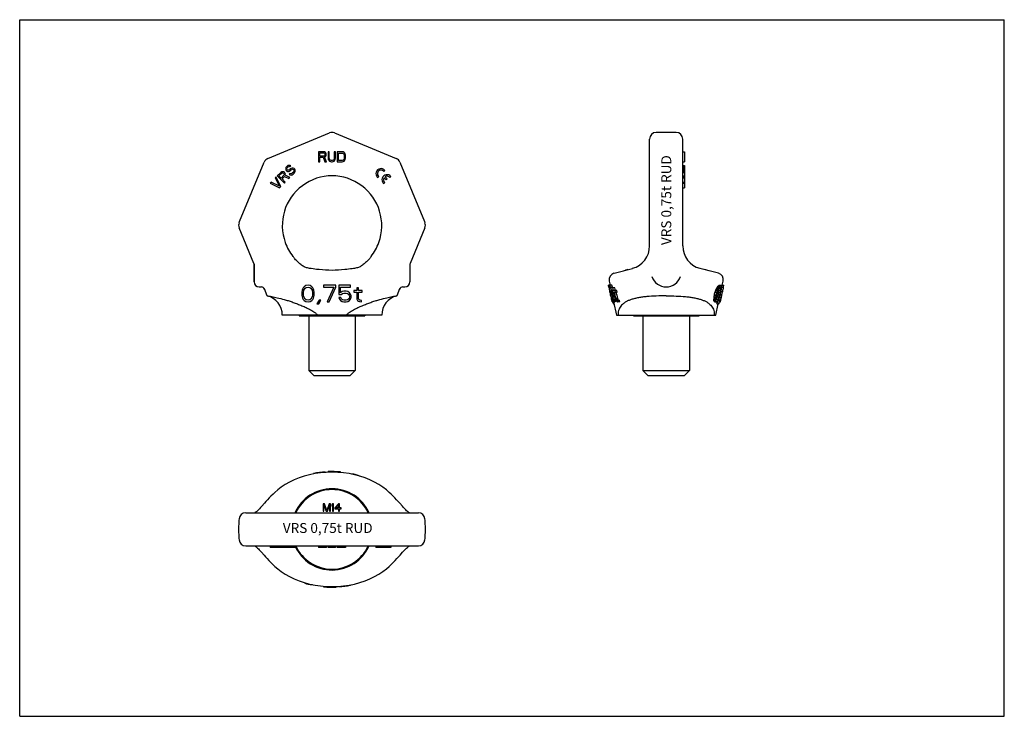
# Model space of a CAD drawing. Units: millimetres. Extents: x 0 to 297, y 0 to 210.
import ezdxf

# ---------------------------------------------------------------- set-up
doc = ezdxf.new("R2010")
doc.units = ezdxf.units.MM
doc.header["$LTSCALE"] = 16.335
doc.layers.get('0').update_dxf_attribs({"linetype": 'CONTINUOUS'})
for name, color, linetype in [('BEZUGSACHSEN', 7, 'CONTINUOUS'), ('KONSTRUKTIONSELEMENTE', 7, 'CONTINUOUS'), ('RUNDUNGEN', 7, 'CONTINUOUS')]:
    doc.layers.add(name, color=color, linetype=linetype)
doc.styles.get("Standard").update_dxf_attribs({"font": 'txt', "width": 0.7})

msp = doc.modelspace()

# ---------------------------------------------------------------- linework, layer by layer
at = {"color": 7, "linetype": 'CONTINUOUS'}
for p, q in [((0, 0), (0, 210)), ((0, 210), (297, 210)), ((297, 0), (297, 210)), ((90.15, 170.18), (90.15, 167.18)), ((91.65, 170.18), (90.15, 170.18)), ((90.53, 168.91), (90.53, 169.87)), ((90.53, 169.87), (91.71, 169.87)), ((91.96, 170.12), (91.65, 170.18)), ((91.71, 169.87), (91.9, 169.8)), ((91.9, 169.8), (92.03, 169.67)), ((92.21, 169.93), (91.96, 170.12)), ((92.03, 169.67), (92.09, 169.48)), ((92.09, 169.29), (92.03, 169.1)), ((92.09, 169.48), (92.09, 169.29)), ((92.4, 169.67), (92.21, 169.93)), ((92.46, 169.48), (92.4, 169.67)), ((92.46, 169.23), (92.46, 169.48)), ((93.03, 170.18), (93.03, 168.21)), ((93.4, 170.18), (93.03, 170.18)), ((93.4, 168.21), (93.4, 170.18)), ((94.9, 170.18), (94.9, 168.21)), ((95.28, 170.18), (94.9, 170.18)), ((95.28, 168.21), (95.28, 170.18)), ((95.78, 170.18), (95.78, 167.18)), ((97.28, 170.18), (95.78, 170.18)), ((96.15, 167.57), (96.15, 169.8)), ((96.15, 169.8), (97.28, 169.8)), ((97.59, 170.12), (97.28, 170.18)), ((97.28, 169.8), (97.53, 169.74)), ((97.53, 169.74), (97.71, 169.61)), ((97.84, 169.99), (97.59, 170.12)), ((97.71, 169.61), (97.84, 169.42)), ((98.09, 169.74), (97.84, 169.99)), ((97.84, 169.42), (97.9, 169.16)), ((98.21, 169.48), (98.09, 169.74)), ((98.28, 169.16), (98.21, 169.48)), ((200.01, 170.18), (200.51, 170.18)), ((200.51, 170.18), (200.51, 167.18)), ((90.15, 167.18), (90.53, 167.18)), ((91.71, 168.91), (90.53, 168.91)), ((90.53, 167.18), (90.53, 168.52)), ((90.53, 168.52), (91.59, 168.52)), ((91.59, 168.52), (92.09, 167.18)), ((91.9, 168.97), (91.71, 168.91)), ((92.03, 169.1), (91.9, 168.97)), ((91.96, 168.65), (92.21, 168.78)), ((92.53, 167.18), (91.96, 168.65)), ((92.09, 167.18), (92.53, 167.18)), ((92.21, 168.78), (92.4, 169.04)), ((92.4, 169.04), (92.46, 169.23)), ((93.03, 168.21), (93.09, 167.89)), ((93.09, 167.89), (93.21, 167.63)), ((93.21, 167.63), (93.46, 167.38)), ((93.46, 167.95), (93.4, 168.21)), ((93.59, 167.76), (93.46, 167.95)), ((93.46, 167.38), (93.71, 167.25)), ((93.78, 167.63), (93.59, 167.76)), ((93.71, 167.25), (94.03, 167.18)), ((94.03, 167.57), (93.78, 167.63)), ((94.28, 167.57), (94.03, 167.57)), ((94.03, 167.18), (94.28, 167.18)), ((94.53, 167.63), (94.28, 167.57)), ((94.28, 167.18), (94.59, 167.25)), ((94.71, 167.76), (94.53, 167.63)), ((94.59, 167.25), (94.84, 167.38)), ((94.84, 167.95), (94.71, 167.76)), ((94.9, 168.21), (94.84, 167.95)), ((94.84, 167.38), (95.09, 167.63)), ((95.09, 167.63), (95.21, 167.89)), ((95.21, 167.89), (95.28, 168.21)), ((95.78, 167.18), (97.28, 167.18)), ((97.28, 167.57), (96.15, 167.57)), ((97.53, 167.63), (97.28, 167.57)), ((97.28, 167.18), (97.59, 167.25)), ((97.71, 167.76), (97.53, 167.63)), ((97.59, 167.25), (97.84, 167.38)), ((97.84, 167.95), (97.71, 167.76)), ((97.9, 168.21), (97.84, 167.95)), ((97.84, 167.38), (98.09, 167.63)), ((97.9, 169.16), (97.9, 168.21)), ((98.09, 167.63), (98.21, 167.89)), ((98.21, 167.89), (98.28, 168.21)), ((98.28, 168.21), (98.28, 169.16)), ((200.01, 167.18), (200.51, 167.18)), ((78.77, 163.95), (77.71, 162.89)), ((78.2, 162.93), (79.04, 163.77)), ((79.03, 164.13), (78.77, 163.95)), ((79.35, 164.17), (79.03, 164.13)), ((79.04, 163.77), (79.22, 163.86)), ((79.22, 163.86), (79.39, 163.86)), ((79.66, 164.12), (79.35, 164.17)), ((79.39, 163.86), (79.57, 163.77)), ((79.57, 163.77), (79.71, 163.63)), ((79.84, 164.03), (79.66, 164.12)), ((79.71, 163.63), (79.8, 163.45)), ((79.8, 163.45), (79.8, 163.27)), ((80.02, 163.85), (79.84, 164.03)), ((80.11, 163.67), (80.02, 163.85)), ((80.07, 163.09), (80.16, 163.36)), ((80.16, 163.36), (80.11, 163.67)), ((80.32, 165.41), (80.23, 165.15)), ((80.23, 165.15), (80.23, 164.79)), ((80.23, 164.79), (80.37, 164.56)), ((80.45, 165.63), (80.32, 165.41)), ((80.37, 164.56), (80.55, 164.38)), ((80.67, 165.86), (80.45, 165.63)), ((80.55, 164.38), (80.77, 164.25)), ((80.59, 164.96), (80.63, 165.19)), ((80.68, 164.78), (80.59, 164.96)), ((80.63, 165.19), (80.72, 165.36)), ((80.93, 166.03), (80.67, 165.86)), ((80.77, 164.69), (80.68, 164.78)), ((80.72, 165.36), (80.98, 165.63)), ((80.95, 164.6), (80.77, 164.69)), ((80.77, 164.25), (81.13, 164.24)), ((81.25, 166.07), (80.93, 166.03)), ((81.17, 164.64), (80.95, 164.6)), ((80.98, 165.63), (81.16, 165.72)), ((81.13, 164.24), (81.4, 164.33)), ((81.16, 165.72), (81.34, 165.71)), ((81.35, 164.73), (81.17, 164.64)), ((81.56, 166.02), (81.25, 166.07)), ((81.54, 163.66), (81.27, 163.39)), ((81.27, 163.39), (81.5, 163.26)), ((81.34, 165.71), (81.47, 165.67)), ((81.61, 165), (81.35, 164.73)), ((81.4, 164.33), (81.62, 164.46)), ((81.47, 165.67), (81.74, 165.93)), ((81.72, 163.57), (81.54, 163.66)), ((81.74, 165.93), (81.56, 166.02)), ((81.88, 165.17), (81.61, 165)), ((81.62, 164.46), (81.89, 164.73)), ((81.99, 163.56), (81.72, 163.57)), ((82.15, 165.26), (81.88, 165.17)), ((81.89, 164.73), (82.11, 164.86)), ((82.21, 163.7), (81.99, 163.56)), ((82.11, 164.86), (82.33, 164.9)), ((82.51, 165.26), (82.15, 165.26)), ((82.56, 164.05), (82.21, 163.7)), ((82.21, 163.25), (82.48, 163.42)), ((82.33, 164.9), (82.55, 164.85)), ((82.48, 163.42), (82.83, 163.78)), ((82.77, 165.16), (82.51, 165.26)), ((82.55, 164.85), (82.69, 164.72)), ((82.69, 164.27), (82.56, 164.05)), ((82.69, 164.72), (82.74, 164.49)), ((82.74, 164.49), (82.69, 164.27)), ((83, 164.94), (82.77, 165.16)), ((82.83, 163.78), (83.01, 164.04)), ((83.09, 164.67), (83, 164.94)), ((83.01, 164.04), (83.1, 164.31)), ((83.1, 164.31), (83.09, 164.67)), ((109.7, 164.35), (109.81, 164.23)), ((109.81, 164.23), (110.13, 164.55)), ((200.01, 166.07), (200.51, 166.07)), ((200.01, 166.03), (200.51, 166.03)), ((200.01, 165.86), (200.51, 165.86)), ((200.01, 165.63), (200.51, 165.63)), ((200.01, 165.41), (200.51, 165.41)), ((200.01, 165.15), (200.51, 165.15)), ((200.01, 164.79), (200.51, 164.79)), ((200.01, 164.56), (200.51, 164.56)), ((200.01, 164.38), (200.51, 164.38)), ((200.01, 164.25), (200.51, 164.25)), ((200.01, 164.17), (200.51, 164.17)), ((200.01, 164.13), (200.51, 164.13)), ((200.01, 163.95), (200.51, 163.95)), ((200.51, 166.07), (200.51, 164.25)), ((200.51, 164.24), (200.51, 159.36)), ((75.85, 161.04), (75.59, 160.77)), ((75.59, 160.77), (78.41, 159.36)), ((78.32, 159.81), (75.85, 161.04)), ((77.35, 162.54), (77.09, 162.28)), ((77.09, 162.28), (78.32, 159.81)), ((78.77, 159.71), (77.35, 162.54)), ((77.71, 162.89), (79.83, 160.77)), ((78.87, 162.26), (78.2, 162.93)), ((79.71, 163.1), (78.87, 162.26)), ((79.15, 161.99), (79.9, 162.74)), ((80.09, 161.04), (79.15, 161.99)), ((79.8, 163.27), (79.71, 163.1)), ((79.83, 160.77), (80.09, 161.04)), ((79.9, 162.74), (81.2, 162.14)), ((81.51, 162.45), (80.07, 163.09)), ((81.2, 162.14), (81.51, 162.45)), ((81.5, 163.26), (81.86, 163.16)), ((81.86, 163.16), (82.21, 163.25)), ((107.85, 162.57), (108.01, 162.42)), ((108.01, 162.42), (108.33, 162.74)), ((109.67, 160.75), (109.83, 160.6)), ((109.83, 160.6), (110.15, 160.92)), ((109.89, 162.34), (110.51, 161.71)), ((110.84, 162.03), (110.21, 162.66)), ((110.51, 161.71), (110.84, 162.03)), ((111.63, 162.41), (111.95, 162.73)), ((200.01, 162.89), (200.51, 162.89)), ((200.01, 162.54), (200.51, 162.54)), ((200.01, 162.28), (200.51, 162.28)), ((200.01, 161.04), (200.51, 161.04)), ((200.01, 160.77), (200.51, 160.77)), ((78.41, 159.36), (78.77, 159.71)), ((200.01, 159.36), (200.51, 159.36)), ((182.16, 134.33), (182.75, 134.49)), ((183.39, 134.66), (182.76, 134.49)), ((207.27, 134.49), (206.63, 134.66)), ((207.86, 134.33), (207.28, 134.49)), ((211.92, 129.93), (212.19, 131.21)), ((72.21, 129.43), (72.9, 129.43)), ((85.2, 128.44), (85.1, 127.91)), ((85.1, 127.91), (85.1, 126.96)), ((85.31, 128.76), (85.2, 128.44)), ((85.52, 129.19), (85.31, 128.76)), ((85.83, 129.51), (85.52, 129.19)), ((85.62, 127.81), (85.72, 128.44)), ((85.62, 127.06), (85.62, 127.81)), ((85.72, 128.44), (86.14, 129.08)), ((86.35, 129.83), (85.83, 129.51)), ((86.14, 129.08), (86.45, 129.3)), ((86.97, 129.93), (86.35, 129.83)), ((86.45, 129.3), (86.97, 129.4)), ((87.6, 129.83), (86.97, 129.93)), ((86.97, 129.4), (87.49, 129.3)), ((87.49, 129.3), (87.81, 129.08)), ((88.12, 129.51), (87.6, 129.83)), ((87.81, 129.08), (88.22, 128.44)), ((88.43, 129.19), (88.12, 129.51)), ((88.22, 128.44), (88.33, 127.81)), ((88.33, 127.81), (88.33, 127.06)), ((88.64, 128.76), (88.43, 129.19)), ((88.74, 128.44), (88.64, 128.76)), ((88.85, 127.91), (88.74, 128.44)), ((88.85, 126.96), (88.85, 127.91)), ((95.41, 129.93), (91.66, 129.93)), ((91.66, 129.93), (91.66, 129.4)), ((91.66, 129.4), (94.79, 129.4)), ((94.79, 129.4), (92.7, 124.93)), ((93.33, 124.93), (95.41, 129.4)), ((95.41, 129.4), (95.41, 129.93)), ((99.79, 129.93), (96.24, 129.93)), ((96.24, 129.93), (96.24, 127.17)), ((96.77, 129.4), (99.79, 129.4)), ((96.77, 127.7), (96.77, 129.4)), ((97.29, 128.02), (96.77, 127.7)), ((97.81, 128.13), (97.29, 128.02)), ((98.43, 128.13), (97.81, 128.13)), ((98.95, 128.02), (98.43, 128.13)), ((99.47, 127.7), (98.95, 128.02)), ((99.79, 129.4), (99.79, 129.93)), ((101.66, 128.34), (100.83, 128.34)), ((100.83, 128.34), (100.83, 127.91)), ((100.83, 127.91), (101.66, 127.91)), ((102.18, 129.19), (101.66, 129.19)), ((101.66, 129.19), (101.66, 128.34)), ((101.66, 127.91), (101.66, 125.79)), ((102.18, 128.34), (102.18, 129.19)), ((103.33, 128.34), (102.18, 128.34)), ((102.18, 127.91), (103.33, 127.91)), ((102.18, 126), (102.18, 127.91)), ((103.33, 127.91), (103.33, 128.34)), ((115.53, 129.43), (116.21, 129.43)), ((178.66, 129.93), (177.59, 129.93)), ((177.59, 129.93), (177.7, 129.4)), ((177.65, 129.76), (177.61, 129.93)), ((177.72, 129.4), (177.65, 129.76)), ((177.66, 129.93), (177.76, 129.47)), ((177.7, 129.4), (177.7, 129.4)), ((177.7, 129.4), (177.71, 129.38)), ((177.77, 129.4), (177.72, 129.4)), ((177.73, 129.39), (177.72, 129.4)), ((177.76, 129.47), (177.77, 129.39)), ((177.77, 129.39), (178.05, 128.09)), ((177.81, 129.4), (178.78, 129.4)), ((178.1, 128.1), (177.81, 129.4)), ((178.03, 127.88), (177.97, 128.18)), ((178.07, 127.68), (178.03, 127.88)), ((178.05, 128.09), (178.07, 128)), ((178.07, 128), (178.14, 127.69)), ((178.12, 128.01), (178.1, 128.1)), ((178.12, 127.98), (178.12, 128.01)), ((178.18, 127.7), (178.12, 127.98)), ((178.26, 129.4), (178.13, 129.93)), ((178.82, 128.13), (178.21, 128.13)), ((178.6, 128.13), (178.33, 129.4)), ((178.84, 128.02), (178.42, 128.02)), ((178.78, 129.4), (178.66, 129.93)), ((179, 128.34), (178.76, 128.34)), ((178.76, 128.34), (178.87, 127.91)), ((179.48, 129.19), (178.78, 129.19)), ((178.87, 127.91), (179.11, 127.91)), ((180.13, 128.34), (179.16, 128.34)), ((179.27, 127.91), (180.25, 127.91)), ((179.69, 127.91), (179.57, 128.34)), ((179.71, 128.34), (179.7, 128.37)), ((180.25, 127.91), (180.13, 128.34)), ((209.77, 127.91), (210.33, 127.91)), ((209.96, 128.44), (210.52, 128.44)), ((210.09, 128.76), (210.64, 128.76)), ((210.29, 129.19), (210.83, 129.19)), ((210.48, 129.51), (211.03, 129.51)), ((210.78, 127.81), (210.6, 127.06)), ((210.74, 129.83), (211.28, 129.83)), ((210.9, 128.41), (210.78, 127.81)), ((210.78, 127.81), (211.31, 127.81)), ((210.91, 128.44), (210.9, 128.41)), ((210.91, 128.44), (211.44, 128.44)), ((210.95, 129.93), (211.49, 129.93)), ((211.02, 129.08), (211.49, 129.08)), ((211.31, 127.81), (211.13, 127.06)), ((211.17, 129.3), (211.47, 129.3)), ((211.23, 126.96), (211.45, 127.91)), ((211.44, 128.44), (211.31, 127.81)), ((211.45, 127.91), (211.56, 128.44)), ((211.49, 127.9), (211.48, 127.87)), ((211.55, 128.17), (211.49, 127.9)), ((211.55, 128.17), (211.81, 129.4)), ((211.56, 128.44), (211.61, 128.76)), ((211.61, 128.76), (211.67, 129.19)), ((211.71, 129.5), (211.69, 129.4)), ((211.69, 129.4), (212.32, 129.4)), ((211.75, 129.67), (211.71, 129.5)), ((211.81, 129.93), (211.75, 129.67)), ((211.81, 129.93), (212.43, 129.93)), ((212.32, 129.93), (212.21, 129.4)), ((212.32, 129.4), (212.31, 129.38)), ((212.32, 129.4), (212.43, 129.93)), ((85.1, 126.96), (85.2, 126.42)), ((85.2, 126.42), (85.31, 126.1)), ((85.31, 126.1), (85.52, 125.68)), ((85.52, 125.68), (85.83, 125.36)), ((85.72, 126.42), (85.62, 127.06)), ((86.14, 125.79), (85.72, 126.42)), ((85.83, 125.36), (86.35, 125.04)), ((86.45, 125.57), (86.14, 125.79)), ((86.35, 125.04), (86.97, 124.93)), ((86.97, 125.47), (86.45, 125.57)), ((87.49, 125.57), (86.97, 125.47)), ((86.97, 124.93), (87.6, 125.04)), ((87.81, 125.79), (87.49, 125.57)), ((87.6, 125.04), (88.12, 125.36)), ((88.22, 126.42), (87.81, 125.79)), ((88.12, 125.36), (88.43, 125.68)), ((88.33, 127.06), (88.22, 126.42)), ((88.43, 125.68), (88.64, 126.1)), ((88.64, 126.1), (88.74, 126.42)), ((88.74, 126.42), (88.85, 126.96)), ((90.31, 125.47), (89.68, 124.3)), ((90.2, 124.3), (90.83, 125.47)), ((90.83, 125.47), (90.31, 125.47)), ((92.7, 124.93), (93.33, 124.93)), ((96.24, 127.17), (96.97, 127.17)), ((96.87, 126.21), (96.24, 126.21)), ((96.24, 126.21), (96.45, 125.79)), ((96.45, 125.79), (96.77, 125.36)), ((96.77, 125.36), (97.29, 125.04)), ((97.08, 125.79), (96.87, 126.21)), ((96.97, 127.17), (97.39, 127.49)), ((97.39, 125.57), (97.08, 125.79)), ((97.29, 125.04), (97.81, 124.93)), ((97.39, 127.49), (97.81, 127.59)), ((97.81, 125.47), (97.39, 125.57)), ((97.81, 127.59), (98.43, 127.59)), ((98.43, 125.47), (97.81, 125.47)), ((97.81, 124.93), (98.43, 124.93)), ((98.43, 127.59), (98.85, 127.49)), ((98.85, 125.57), (98.43, 125.47)), ((98.43, 124.93), (98.95, 125.04)), ((98.85, 127.49), (99.16, 127.27)), ((99.16, 125.79), (98.85, 125.57)), ((98.95, 125.04), (99.47, 125.36)), ((99.16, 127.27), (99.37, 126.96)), ((99.37, 126.1), (99.16, 125.79)), ((99.37, 126.96), (99.47, 126.64)), ((99.47, 126.42), (99.37, 126.1)), ((99.79, 127.27), (99.47, 127.7)), ((99.47, 126.64), (99.47, 126.42)), ((99.47, 125.36), (99.79, 125.79)), ((99.99, 126.74), (99.79, 127.27)), ((99.79, 125.79), (99.99, 126.32)), ((99.99, 126.32), (99.99, 126.74)), ((101.66, 125.79), (101.87, 125.36)), ((101.87, 125.36), (102.18, 125.15)), ((102.29, 125.68), (102.18, 126)), ((102.18, 125.15), (102.49, 125.04)), ((102.6, 125.47), (102.29, 125.68)), ((102.49, 125.04), (103.12, 124.93)), ((103.12, 125.36), (102.6, 125.47)), ((103.12, 124.93), (103.12, 125.36)), ((178.14, 127.69), (178.15, 127.63)), ((178.15, 127.63), (178.25, 127.17)), ((178.18, 127.14), (178.18, 127.15)), ((178.18, 127.13), (178.18, 127.14)), ((178.24, 126.83), (178.18, 127.13)), ((178.25, 127.17), (178.67, 127.17)), ((178.52, 127.49), (178.3, 127.49)), ((178.33, 127.59), (178.42, 127.59)), ((178.39, 126.18), (178.38, 126.19)), ((178.93, 126.21), (178.46, 126.21)), ((178.46, 126.21), (178.48, 126.14)), ((178.5, 125.66), (178.48, 125.77)), ((178.57, 125.79), (178.59, 125.71)), ((179.12, 127.7), (178.59, 127.7)), ((178.64, 125.79), (178.62, 125.86)), ((178.63, 127.27), (178.65, 127.22)), ((178.98, 125.79), (178.64, 125.79)), ((178.67, 124.93), (179.55, 124.93)), ((178.73, 126.95), (178.71, 127.06)), ((178.96, 125.57), (178.72, 125.57)), ((178.76, 126.83), (178.73, 126.95)), ((178.76, 127.27), (178.74, 127.35)), ((179.27, 127.27), (178.76, 127.27)), ((178.91, 125.47), (178.8, 125.47)), ((178.84, 126.64), (178.9, 126.42)), ((178.9, 126.42), (178.95, 126.1)), ((179.41, 126.74), (178.94, 126.74)), ((179.04, 126.32), (178.94, 126.74)), ((178.95, 124.88), (178.94, 124.93)), ((178.96, 124.87), (178.95, 124.88)), ((179.52, 126.32), (179.04, 126.32)), ((179.12, 125.79), (179.04, 126.32)), ((179.63, 125.04), (179.11, 125.04)), ((179.65, 125.79), (179.12, 125.79)), ((179.67, 125.36), (179.15, 125.36)), ((179.65, 125.79), (179.63, 125.87)), ((179.65, 125.68), (179.65, 125.79)), ((180.33, 126), (179.78, 126)), ((180.46, 125.68), (179.91, 125.68)), ((180.64, 125.47), (180.08, 125.47)), ((180.89, 125.36), (180.33, 125.36)), ((180.45, 124.93), (180.33, 125.36)), ((181.01, 124.93), (180.45, 124.93)), ((181.01, 124.93), (180.89, 125.36)), ((209.34, 126.1), (209.31, 125.68)), ((209.31, 125.68), (209.87, 125.68)), ((209.39, 126.42), (209.34, 126.1)), ((209.34, 126.1), (209.9, 126.1)), ((209.35, 125.36), (209.91, 125.36)), ((209.5, 126.96), (209.39, 126.42)), ((209.39, 126.42), (209.95, 126.42)), ((209.47, 125.04), (210.02, 125.04)), ((209.5, 126.96), (210.06, 126.96)), ((209.67, 124.93), (210.21, 124.93)), ((209.9, 126.1), (209.87, 125.68)), ((209.95, 126.42), (209.9, 126.1)), ((210.06, 126.96), (209.95, 126.42)), ((210.15, 125.79), (210.68, 125.79)), ((210.16, 126.42), (210.29, 127.06)), ((210.2, 125.57), (210.54, 125.57)), ((210.42, 126.42), (210.95, 126.42)), ((210.45, 124.88), (210.45, 124.86)), ((210.57, 125.22), (210.52, 125.07)), ((210.6, 127.06), (211.13, 127.06)), ((210.72, 125.47), (211.25, 125.47)), ((210.95, 125.52), (210.94, 125.47)), ((210.98, 125.64), (210.95, 125.52)), ((210.98, 125.65), (210.98, 125.64)), ((211.15, 126.38), (211.08, 126.08)), ((211.08, 124.93), (211.35, 124.93)), ((211.16, 126.41), (211.15, 126.38)), ((211.24, 125.44), (211.25, 125.47)), ((211.28, 126.94), (211.26, 126.83)), ((211.32, 127.12), (211.28, 126.94)), ((89.68, 124.3), (90.2, 124.3)), ((179.3, 124.3), (179.14, 124.3)), ((210.01, 120.93), (210.72, 124.3)), ((210.26, 124.3), (210.88, 124.3)), ((88.64, 73.07), (88.64, 73.23)), ((92.18, 73.51), (92.18, 73.71)), ((93.02, 73.55), (93.02, 73.75)), ((96.77, 73.46), (96.77, 73.66)), ((100.31, 72.96), (100.31, 73.01)), ((100.83, 72.86), (100.83, 72.97)), ((101.45, 72.7), (101.45, 72.83)), ((102.08, 72.54), (102.08, 72.62)), ((91.49, 64.1), (91.49, 61.85)), ((91.92, 64.1), (91.49, 64.1)), ((91.78, 61.85), (91.78, 63.62)), ((91.78, 63.62), (92.43, 61.85)), ((92.62, 62.09), (91.92, 64.1)), ((93.32, 64.1), (92.62, 62.09)), ((92.81, 61.85), (93.46, 63.62)), ((93.74, 64.1), (93.32, 64.1)), ((93.46, 63.62), (93.46, 61.85)), ((93.74, 61.85), (93.74, 64.1)), ((94.4, 64.1), (94.12, 63.77)), ((94.12, 63.77), (94.12, 63.38)), ((94.12, 63.38), (94.4, 63.72)), ((94.68, 64.1), (94.4, 64.1)), ((94.4, 63.72), (94.4, 61.85)), ((94.68, 61.85), (94.68, 64.1)), ((96.18, 64.1), (95.06, 62.81)), ((95.06, 62.81), (95.06, 62.52)), ((95.06, 62.52), (96.18, 62.52)), ((95.39, 62.81), (96.18, 63.72)), ((96.18, 62.81), (95.39, 62.81)), ((96.46, 64.1), (96.18, 64.1)), ((96.18, 63.72), (96.18, 62.81)), ((96.18, 62.52), (96.18, 61.85)), ((96.46, 62.81), (96.46, 64.1)), ((96.93, 62.81), (96.46, 62.81)), ((96.46, 61.85), (96.46, 62.52)), ((96.46, 62.52), (96.93, 62.52)), ((96.93, 62.52), (96.93, 62.81)), ((91.49, 61.85), (91.78, 61.85)), ((92.43, 61.85), (92.81, 61.85)), ((93.46, 61.85), (93.74, 61.85)), ((94.4, 61.85), (94.68, 61.85)), ((96.18, 61.85), (96.46, 61.85)), ((75.59, 51.35), (75.59, 50.85)), ((83.09, 50.85), (75.59, 50.85)), ((75.85, 51.35), (75.85, 50.85)), ((77.09, 51.35), (77.09, 50.85)), ((77.35, 51.35), (77.35, 50.85)), ((77.71, 51.35), (77.71, 50.85)), ((78.77, 51.35), (78.77, 50.85)), ((79.03, 51.35), (79.03, 50.85)), ((79.35, 51.35), (79.35, 50.85)), ((79.66, 51.35), (79.66, 50.85)), ((79.84, 51.35), (79.84, 50.85)), ((80.02, 51.35), (80.02, 50.85)), ((80.11, 51.35), (80.11, 50.85)), ((80.16, 51.35), (80.16, 50.85)), ((80.23, 51.35), (80.23, 50.85)), ((80.32, 51.35), (80.32, 50.85)), ((80.45, 51.35), (80.45, 50.85)), ((80.67, 51.35), (80.67, 50.85)), ((80.93, 51.35), (80.93, 50.85)), ((81.25, 51.35), (81.25, 50.85)), ((81.56, 51.35), (81.56, 50.85)), ((81.74, 51.35), (81.74, 50.85)), ((81.88, 51.35), (81.88, 50.85)), ((82.15, 51.35), (82.15, 50.85)), ((82.51, 51.35), (82.51, 50.85)), ((82.77, 51.35), (82.77, 50.85)), ((83, 51.35), (83, 50.85)), ((83.09, 51.35), (83.09, 50.85)), ((83.1, 51.35), (83.1, 50.85)), ((90.15, 51.35), (90.15, 50.85)), ((92.53, 50.85), (90.15, 50.85)), ((91.65, 51.35), (91.65, 50.85)), ((91.96, 51.35), (91.96, 50.85)), ((92.21, 51.35), (92.21, 50.85)), ((92.4, 51.35), (92.4, 50.85)), ((92.46, 51.35), (92.46, 50.85)), ((92.53, 51.35), (92.53, 50.85)), ((93.03, 51.35), (93.03, 50.85)), ((95.28, 50.85), (93.03, 50.85)), ((93.4, 51.35), (93.4, 50.85)), ((93.46, 51.35), (93.46, 50.85)), ((93.59, 51.35), (93.59, 50.85)), ((93.78, 51.35), (93.78, 50.85)), ((94.03, 51.35), (94.03, 50.85)), ((94.28, 51.35), (94.28, 50.85)), ((94.53, 51.35), (94.53, 50.85)), ((94.71, 51.35), (94.71, 50.85)), ((94.84, 51.35), (94.84, 50.85)), ((94.9, 51.35), (94.9, 50.85)), ((95.28, 51.35), (95.28, 50.85)), ((95.78, 51.35), (95.78, 50.85)), ((98.28, 50.85), (95.78, 50.85)), ((97.28, 51.35), (97.28, 50.85)), ((97.59, 51.35), (97.59, 50.85)), ((97.84, 51.35), (97.84, 50.85)), ((98.09, 51.35), (98.09, 50.85)), ((98.21, 51.35), (98.21, 50.85)), ((98.28, 51.35), (98.28, 50.85)), ((107.45, 51.35), (107.45, 50.85)), ((111.95, 50.85), (107.45, 50.85)), ((110.13, 51.35), (110.13, 50.85)), ((111.95, 51.35), (111.95, 50.85)), ((86.35, 40.16), (86.35, 40.08)), ((86.97, 40), (86.97, 39.87)), ((87.6, 39.84), (87.6, 39.74)), ((88.12, 39.74), (88.12, 39.69)), ((91.66, 39.24), (91.66, 39.04)), ((95.41, 39.16), (95.41, 38.95)), ((96.24, 39.19), (96.24, 39)), ((99.79, 39.63), (99.79, 39.47)), ((0, 0), (297, 0))]:
    msp.add_line(p, q, dxfattribs=at)
for centre, radius, start, end in [((108.96, 163.59), 1.51, 39.299, 222.6494), ((108.96, 163.59), 1.06, 45.893, 233.1352), ((110.78, 161.77), 1.51, 39.299, 222.6494), ((110.78, 161.77), 1.06, 147.5318, 233.1352), ((110.78, 161.77), 1.06, 36.8648, 122.8446), ((94.21, 147.93), 15, 199.9064, 218.2193), ((94.21, 147.93), 15, 321.7808, 340.0936), ((321.41, 158.65), 146.65, 191.5121, 191.994), ((338.61, 160.65), 163.89, 190.9984, 191.4298), ((179.48, 127.56), 1.39, 156.0385, 160.7611), ((189.25, 128.36), 11.09, 181.7616, 183.4122), ((180.4, 130.26), 2.99, 225.5652, 228.5587), ((187.75, 132.97), 10.56, 207.9678, 209.9463), ((188.04, 132.93), 10.34, 209.0133, 209.3591), ((188.05, 132.93), 10.35, 209.3592, 209.8652), ((188.06, 132.94), 10.37, 209.8652, 210.3689), ((824.72, 293.78), 666.58, 194.4088, 194.5977), ((732.73, 273.76), 572.35, 194.7627, 194.961), ((681.53, 261.29), 519.14, 194.8877, 195.1065), ((-161.13, 232.98), 385.49, 344.0357, 344.1837), ((109.84, 164.23), 106.33, 340.0268, 340.3315), ((148.01, 153.78), 66.93, 337.7571, 338.052), ((-199.48, 242.67), 425.57, 344.2223, 344.3562), ((170.14, 147.36), 44.07, 335.0343, 335.6431), ((193.24, 139.96), 20.16, 327.7119, 328.7786), ((104.22, 165.87), 112.69, 340.3155, 340.6025), ((201.47, 137), 11.73, 320.2582, 322.2578), ((75.11, 172.85), 142.68, 341.5961, 341.866), ((145.3, 154.67), 70.29, 338.0947, 338.3748), ((168.86, 147.87), 45.94, 335.4296, 336.0117), ((180.67, 143.5), 33.6, 333.3785, 334.5896), ((208.09, 135.43), 6.2, 295.3331, 297.5421), ((193.2, 140.11), 20.74, 328.2412, 329.2725), ((77.29, 139.75), 134.1, 355.1636, 355.3791), ((200.46, 136.9), 13.14, 323.478, 324.6238), ((201.79, 137.03), 11.91, 320.8736, 322.8256), ((208.12, 134.69), 6.2, 299.548, 301.4845), ((208.63, 135.28), 6.06, 295.8869, 298.1017), ((92.96, 153.35), 121.24, 347.5049, 347.8676), ((209.21, 126.99), 3.23, 45.6324, 48.4047), ((74.35, 140.43), 137.61, 355.0023, 355.269), ((196.53, 127.3), 15.07, 6.7777, 7.5929), ((209.7, 127.49), 3.03, 50.6191, 53.907), ((199.67, 127.9), 12.11, 7.6136, 9.1401), ((170.5, 130.17), 41.18, 358.6342, 359.0783), ((90.54, 153.98), 124.23, 347.3769, 348.0089), ((68.61, 158.65), 146.65, 348.006, 348.4879), ((312.7, 155.39), 137.46, 191.6323, 191.8553), ((298.23, 152.33), 122.67, 191.9984, 192.3038), ((180.18, 127), 1.94, 162.1182, 165.3893), ((196.07, 128.56), 17.8, 183.4546, 184.4843), ((290.21, 150.59), 114.45, 192.311, 192.5246), ((181.04, 129.88), 3.47, 221.1617, 223.5355), ((256.3, 146.14), 80.35, 194.4148, 194.6759), ((283.69, 149.14), 107.78, 192.5829, 192.7588), ((189.36, 132.9), 12.12, 206.5527, 207.6832), ((250.75, 145.8), 74.84, 195.1763, 195.458), ((279.27, 148.13), 103.25, 192.7585, 192.9854), ((209.48, 139.7), 33.13, 201.2239, 201.8843), ((215.62, 136.32), 38.52, 195.9825, 196.5312), ((189.39, 130.02), 11.56, 201.4819, 202.6202), ((215.98, 140.81), 39.73, 199.9986, 200.4069), ((187.59, 128.85), 9.55, 201.4464, 203.5179), ((181.01, 127.27), 2.85, 216.6152, 219.3287), ((276.63, 156.64), 102.29, 196.8696, 197.0566), ((251.59, 151.06), 76.61, 198.0902, 198.5092), ((180.49, 126.48), 2.2, 220.8434, 224.617), ((180.89, 124.52), 2.2, 151.3476, 154.4604), ((287.17, 136.14), 108.69, 185.2971, 185.4661), ((192.1, 124.78), 13.16, 175.6198, 176.5485), ((231.4, 141.15), 54.91, 197.2548, 197.8783), ((180.51, 123.94), 1.78, 141.8249, 146.0513), ((189.35, 123.95), 10.3, 172.1305, 173.9183), ((209.06, 139.48), 32.18, 201.4711, 202.0459), ((256.32, 130.6), 77.35, 183.5706, 183.8865), ((181.02, 123.91), 1.8, 140.8645, 145.1141), ((189.62, 123.89), 10.06, 171.6035, 173.4376), ((254.9, 130.2), 75.38, 183.4388, 183.6816), ((221.52, 143.57), 45.49, 203.0194, 203.6031), ((245.14, 151.18), 70.04, 201.0677, 201.3477), ((189.76, 133.12), 12.6, 218.0521, 219.2915), ((189.86, 133.8), 12.85, 219.207, 220.4425), ((185.01, 131.99), 8.47, 233.8232, 235.0602), ((184.11, 134.34), 9.74, 245.583, 247.1437), ((183.86, 134.62), 10.27, 248.8837, 250.5985), ((242.31, 150.27), 66.56, 201.3869, 201.6822), ((190.14, 133.78), 12.62, 219.8967, 221.1673), ((184.68, 134.64), 10.02, 246.2157, 247.7721), ((174.54, 121.14), 35.07, 6.9072, 7.4328), ((199.26, 121.45), 10.82, 19.377, 21.1783), ((207.1, 120.36), 5.25, 60.6377, 63.1025), ((173.89, 121.34), 36.24, 6.3755, 6.8836), ((199.52, 121.52), 11.07, 18.5325, 20.2837), ((207.67, 120.57), 5.05, 59.8013, 62.2971), ((65, 129.77), 145.2, 358.4285, 358.6805), ((196.92, 122.15), 13.71, 14.4441, 15.3643), ((178.74, 139.56), 34.3, 336.3221, 337.4812), ((207.77, 121.97), 4.34, 53.518, 55.9493), ((207.53, 130.92), 6.56, 294.1144, 296.2958), ((162.64, 140.67), 50.35, 341.0261, 341.6981), ((207.45, 130.9), 6.16, 298.1239, 300.1558), ((23.01, 180.15), 194.97, 344.004, 344.1991), ((201.9, 131.37), 10.63, 323.4154, 325.53), ((160.95, 141.23), 52.14, 341.7192, 341.9455), ((200.57, 132.47), 12.12, 325.3057, 326.5198), ((192.59, 134.58), 20.29, 332.9903, 333.9972), ((178.05, 139.87), 35.54, 336.6597, 337.7758), ((159.52, 144.38), 54.6, 339.9716, 340.4462), ((160.08, 141.52), 53.55, 341.4582, 342.3365), ((157.25, 141.59), 56.35, 342.338, 343.1685), ((13.53, 182.52), 205.23, 344.1386, 344.3237), ((119.05, 155.19), 96.42, 342.4418, 342.6406), ((114.82, 148.42), 98.82, 346.6809, 346.9344), ((33.97, 176.48), 184.05, 344.2195, 344.3915), ((157.89, 142.22), 55.85, 342.3319, 342.5449), ((105.72, 150.52), 108.16, 347.1197, 347.353), ((154.91, 142.3), 58.8, 343.1641, 343.3428), ((119.77, 147.3), 94.25, 346.2702, 346.5737), ((101.21, 150.3), 113.03, 347.0333, 348.0192), ((109.63, 149.71), 104.67, 346.5833, 347.3785), ((162.12, 140.84), 51.4, 341.2276, 341.4537), ((159.47, 140.88), 54.03, 342.1194, 342.3335), ((94.04, 46.57), 27.19, 93.917, 101.4519), ((94.21, 44.23), 29.55, 85.0352, 92.3135), ((100.96, 33.44), 39.58, 90.9416, 91.2719), ((97.73, 41.51), 31.61, 84.37, 85.318), ((95.53, 47.37), 26.14, 76.8948, 78.2973), ((94.39, 50.65), 23.28, 70.7124, 72.3342), ((93.15, 53.41), 21.18, 63.9048, 65.0793), ((94.21, 56.35), 12.25, 24.0841, 155.9159), ((94.21, 56.35), 12.25, 204.8236, 335.9159), ((95.27, 59.29), 21.18, 243.9109, 245.0792), ((94.04, 62.06), 23.28, 250.7124, 252.3342), ((92.9, 65.34), 26.14, 256.8948, 258.2973), ((90.7, 71.19), 31.61, 264.37, 265.318), ((87.47, 79.27), 39.58, 270.9416, 271.2723), ((94.22, 68.48), 29.55, 265.0352, 272.3135), ((94.39, 66.13), 27.19, 273.917, 281.4519)]:
    msp.add_arc(centre, radius, start, end, dxfattribs=at)
for points, knots in [([(82.56, 138.47), (82.55, 138.49), (82.51, 138.55), (82.46, 138.61), (82.43, 138.65)], [0, 0, 0, 0, 0.266818, 1, 1, 1, 1]), ([(83.45, 137.37), (83.27, 137.54), (83.03, 137.82), (82.75, 138.19), (82.62, 138.38), (82.56, 138.47)], [0, 0, 0, 0, 0.521938, 0.767875, 1, 1, 1, 1]), ([(85.29, 135.81), (84.93, 136.03), (84.29, 136.53), (83.72, 137.1), (83.45, 137.37)], [0, 0, 0, 0, 0.523033, 1, 1, 1, 1]), ([(104.98, 137.37), (104.71, 137.1), (104.13, 136.53), (103.49, 136.03), (103.14, 135.81)], [0, 0, 0, 0, 0.476967, 1, 1, 1, 1]), ([(105.87, 138.47), (105.8, 138.38), (105.68, 138.19), (105.39, 137.82), (105.15, 137.54), (104.98, 137.37)], [0, 0, 0, 0, 0.232123, 0.478063, 1, 1, 1, 1]), ([(106, 138.65), (105.99, 138.64), (105.94, 138.58), (105.9, 138.52), (105.87, 138.47)], [0, 0, 0, 0, 0.231891, 1, 1, 1, 1]), ([(87.41, 135.04), (87.03, 135.11), (86.29, 135.29), (85.6, 135.61), (85.29, 135.81)], [0, 0, 0, 0, 0.515425, 1, 1, 1, 1]), ([(90.35, 134.66), (90.09, 134.68), (89.11, 134.78), (88.13, 134.92), (87.41, 135.04)], [0, 0, 0, 0, 0.261341, 1, 1, 1, 1]), ([(98.08, 134.66), (96.8, 134.54), (94.21, 134.31), (91.63, 134.54), (90.34, 134.66)], [0, 0, 0, 0, 0.5, 1, 1, 1, 1]), ([(101.01, 135.04), (100.78, 135), (99.81, 134.84), (98.83, 134.73), (98.08, 134.66)], [0, 0, 0, 0, 0.237571, 1, 1, 1, 1]), ([(103.14, 135.81), (102.83, 135.61), (102.14, 135.29), (101.4, 135.11), (101.01, 135.04)], [0, 0, 0, 0, 0.484575, 1, 1, 1, 1])]:
    msp.add_open_spline(points, degree=3, knots=knots, dxfattribs=at)
for points in [[(178.78, 129.19), (178.85, 128.91), (178.93, 128.62), (179, 128.34)], [(179.16, 128.34), (179.09, 128.62), (179.01, 128.91), (178.94, 129.19)], [(179.7, 128.37), (179.63, 128.64), (179.55, 128.92), (179.48, 129.19)], [(210.29, 127.06), (210.36, 127.31), (210.43, 127.56), (210.5, 127.81)]]:
    msp.add_open_spline(points, degree=3, dxfattribs=at)
at = {"layer": 'BEZUGSACHSEN', "color": 7, "linetype": 'CONTINUOUS'}
for p, q in [((190.01, 141.81), (190.01, 174.02)), ((66.19, 148.78), (66.33, 149.12)), ((122.1, 149.12), (122.24, 148.78)), ((70.64, 136.51), (66.19, 147.25)), ((122.24, 147.25), (117.79, 136.51)), ((70.71, 130.93), (70.71, 136.36)), ((117.71, 136.36), (117.71, 130.93)), ((179.27, 133.56), (184.82, 135.04)), ((177.83, 131.21), (178.1, 129.93)), ((74.68, 126.75), (73.82, 128.82)), ((114.6, 128.82), (113.75, 126.75)), ((178.76, 126.83), (178.89, 126.21)), ((179.16, 124.93), (180.01, 120.93)), ((109.21, 120.93), (79.21, 120.93)), ((180.01, 120.93), (210.01, 120.93)), ((68.18, 61.35), (120.25, 61.35)), ((71, 61.41), (70.96, 61.39))]:
    msp.add_line(p, q, dxfattribs=at)
for points in [[(111.47, 67.5), (110.61, 68.24), (109.52, 69.07), (108.33, 69.86), (107.03, 70.6), (105.64, 71.27), (104.17, 71.87), (102.63, 72.39), (101.02, 72.82), (99.36, 73.15), (97.67, 73.39), (95.95, 73.53), (94.22, 73.58), (92.49, 73.53), (90.78, 73.39), (89.08, 73.16), (87.43, 72.82), (85.82, 72.4), (84.27, 71.88), (82.8, 71.28), (81.41, 70.6), (80.11, 69.86), (78.92, 69.08), (77.83, 68.25), (76.96, 67.5)], [(76.96, 67.5), (76.42, 67), (75.8, 66.4), (75.25, 65.83), (74.74, 65.28), (74.26, 64.76), (73.82, 64.26)], [(115.43, 63.32), (114.62, 64.25), (114.17, 64.75), (113.7, 65.27), (113.19, 65.82), (112.63, 66.39), (112.02, 66.99), (111.47, 67.5)], [(73.82, 64.26), (73, 63.33), (72.63, 62.92), (72.29, 62.55), (71.99, 62.24), (71.72, 61.97), (71.49, 61.76), (71.29, 61.6), (71.13, 61.49), (71, 61.41)], [(117.43, 61.41), (117.3, 61.48), (117.14, 61.6), (116.94, 61.76), (116.71, 61.97), (116.44, 62.23), (116.14, 62.55), (115.8, 62.91), (115.43, 63.32)], [(66.19, 59.54), (66.15, 59.09), (66.1, 58.5), (66.07, 57.92), (66.05, 57.34), (66.04, 56.76), (66.04, 56.35)], [(70.96, 61.39), (70.91, 61.36), (70.88, 61.35)], [(117.55, 61.35), (117.52, 61.36), (117.43, 61.41)], [(122.39, 56.35), (122.39, 56.77), (122.38, 57.35), (122.35, 57.93), (122.32, 58.52), (122.28, 59.1), (122.24, 59.54)]]:
    msp.add_lwpolyline(points, dxfattribs=at)
for centre, radius, start, end in [((192.01, 174.02), 2, 90, 180), ((68.04, 148.01), 2, 157.5, 202.5), ((120.39, 148.01), 2, 337.5, 22.5), ((183.01, 141.81), 7, 284.9997, 0.001), ((69.71, 136.13), 1, 0, 22.5), ((118.71, 136.13), 1, 157.5005, 180.0005), ((179.78, 131.62), 2, 105, 192), ((195.01, 133.93), 4.5, 197.8104, 342.1896), ((72.9, 128.43), 1, 22.5, 90), ((115.53, 128.43), 1, 89.9998, 157.5001), ((73.21, 120.93), 6, 0.0412, 75.8681), ((115.21, 120.93), 6, 104.1319, 179.9588), ((68.18, 59.35), 2, 90.0001, 174.6674), ((120.25, 59.35), 2, 5.3326, 90)]:
    msp.add_arc(centre, radius, start, end, dxfattribs=at)
for points, knots in [([(74.68, 126.75), (74.8, 126.73), (75.26, 126.66), (76.27, 126.48), (77.85, 126.15), (79.47, 125.74), (80.97, 125.3), (82.2, 124.9), (83.47, 124.44), (84.78, 123.92), (85.88, 123.45), (86.76, 123.03), (87.42, 122.7), (88.08, 122.34), (88.62, 122.02), (89.03, 121.74), (89.33, 121.51), (89.57, 121.29), (89.73, 121.1), (89.8, 120.99), (89.83, 120.93)], [0, 0, 0, 0, 0.021965, 0.085736, 0.186371, 0.317078, 0.391335, 0.470265, 0.552994, 0.638741, 0.726833, 0.771581, 0.816713, 0.862177, 0.907923, 0.930891, 0.953912, 0.976964, 0.988498, 1, 1, 1, 1]), ([(98.6, 120.93), (98.63, 120.99), (98.7, 121.1), (98.86, 121.29), (99.09, 121.51), (99.39, 121.74), (99.81, 122.02), (100.35, 122.34), (101, 122.7), (101.67, 123.03), (102.55, 123.45), (103.65, 123.92), (104.95, 124.44), (106.23, 124.9), (107.46, 125.3), (108.95, 125.74), (110.58, 126.15), (112.16, 126.48), (113.17, 126.66), (113.63, 126.73), (113.75, 126.75)], [0, 0, 0, 0, 0.011501, 0.023033, 0.046084, 0.069104, 0.092073, 0.137819, 0.183282, 0.228415, 0.273163, 0.361255, 0.447003, 0.529733, 0.608663, 0.682922, 0.81363, 0.914265, 0.978036, 1, 1, 1, 1]), ([(195.01, 126.75), (194.01, 126.75), (192.05, 126.72), (189.66, 126.57), (187.87, 126.38), (186.65, 126.19), (185.53, 125.95), (184.51, 125.67), (183.61, 125.33), (182.81, 124.93), (182.13, 124.47), (181.56, 123.94), (181.1, 123.35), (180.75, 122.69), (180.56, 122.06), (180.48, 121.46), (180.49, 121.12), (180.51, 120.93)], [0, 0, 0, 0, 0.173881, 0.338509, 0.41495, 0.486532, 0.552846, 0.61376, 0.669451, 0.720402, 0.767388, 0.811438, 0.853821, 0.896168, 0.941309, 0.96723, 1, 1, 1, 1]), ([(195.01, 126.75), (196.01, 126.75), (197.97, 126.72), (200.36, 126.57), (202.15, 126.38), (203.37, 126.19), (204.49, 125.95), (205.51, 125.67), (206.41, 125.33), (207.21, 124.93), (207.89, 124.47), (208.46, 123.94), (208.92, 123.35), (209.27, 122.69), (209.46, 122.06), (209.54, 121.46), (209.53, 121.12), (209.51, 120.93)], [0, 0, 0, 0, 0.173881, 0.338509, 0.41495, 0.486532, 0.552846, 0.61376, 0.669451, 0.720402, 0.767388, 0.811438, 0.853821, 0.896168, 0.941309, 0.96723, 1, 1, 1, 1])]:
    msp.add_open_spline(points, degree=3, knots=knots, dxfattribs=at)
at = {"layer": 'KONSTRUKTIONSELEMENTE', "color": 7, "linetype": 'CONTINUOUS'}
for p, q in [((84.31, 120.93), (84.31, 120.73)), ((84.31, 120.73), (104.11, 120.73)), ((87.21, 120.73), (87.21, 104.23)), ((101.21, 120.73), (101.21, 104.23)), ((104.11, 120.93), (104.11, 120.73)), ((185.11, 120.93), (185.11, 120.73)), ((185.11, 120.73), (204.91, 120.73)), ((188.01, 120.73), (188.01, 104.23)), ((202.01, 120.73), (202.01, 104.23)), ((204.91, 120.93), (204.91, 120.73)), ((87.21, 104.23), (101.21, 104.23)), ((87.21, 104.23), (88.71, 102.73)), ((101.21, 104.23), (99.71, 102.73)), ((188.01, 104.23), (202.01, 104.23)), ((189.51, 102.73), (188.01, 104.23)), ((202.01, 104.23), (200.51, 102.73)), ((88.71, 102.73), (99.71, 102.73)), ((189.51, 102.73), (200.51, 102.73))]:
    msp.add_line(p, q, dxfattribs=at)
at = {"layer": 'RUNDUNGEN', "color": 7, "linetype": 'CONTINUOUS'}
for p, q in [((74.85, 168.16), (93.45, 175.87)), ((94.98, 175.87), (113.57, 168.16)), ((198.01, 176.02), (192.01, 176.02)), ((200.01, 141.81), (200.01, 174.02)), ((66.33, 149.12), (73.77, 167.08)), ((114.66, 167.08), (122.1, 149.12)), ((70.71, 136.36), (70.71, 130.93)), ((117.71, 136.36), (117.71, 130.93)), ((210.75, 133.56), (205.2, 135.04)), ((68.18, 51.35), (120.25, 51.35)), ((117.43, 51.29), (117.46, 51.31)), ((76.96, 45.2), (76.96, 45.2))]:
    msp.add_line(p, q, dxfattribs=at)
for points in [[(66.04, 56.35), (66.04, 55.94), (66.05, 55.37), (66.07, 54.78), (66.1, 54.2), (66.15, 53.61), (66.19, 53.16)], [(122.24, 53.16), (122.28, 53.6), (122.32, 54.19), (122.35, 54.77), (122.38, 55.35), (122.39, 55.93), (122.39, 56.35)], [(70.88, 51.35), (70.91, 51.34), (71, 51.29)], [(71, 51.29), (71.14, 51.21), (71.31, 51.09), (71.5, 50.92), (71.73, 50.72), (71.99, 50.47), (72.27, 50.17), (72.58, 49.84), (72.92, 49.46)], [(114.73, 48.58), (115.51, 49.46), (115.85, 49.84), (116.16, 50.18), (116.45, 50.47), (116.7, 50.72), (116.93, 50.93), (117.13, 51.09), (117.29, 51.21), (117.43, 51.29)], [(117.46, 51.31), (117.52, 51.34), (117.55, 51.35)], [(72.92, 49.46), (73.7, 48.57), (74.15, 48.07), (74.63, 47.53), (75.16, 46.96), (75.74, 46.36), (76.39, 45.73), (76.96, 45.2)], [(111.47, 45.2), (112.05, 45.74), (112.69, 46.37), (113.27, 46.97), (113.8, 47.54), (114.29, 48.08), (114.73, 48.58)], [(76.96, 45.2), (77.83, 44.45), (78.92, 43.63), (80.11, 42.84), (81.41, 42.1), (82.8, 41.42), (84.27, 40.82), (85.82, 40.31), (87.43, 39.88), (89.08, 39.55), (90.78, 39.31), (92.49, 39.17), (94.22, 39.12), (95.95, 39.17), (97.67, 39.31), (99.36, 39.55), (101.02, 39.88), (102.63, 40.31), (104.17, 40.83), (105.64, 41.43), (107.03, 42.11), (108.33, 42.84), (109.52, 43.63), (110.61, 44.46), (111.47, 45.2)]]:
    msp.add_lwpolyline(points, dxfattribs=at)
for centre, radius, start, end in [((94.21, 174.02), 2, 67.5, 112.5), ((198.01, 174.02), 2, 0, 90), ((75.62, 166.32), 2, 112.5, 157.5), ((112.81, 166.32), 2, 22.5, 67.5), ((94.21, 147.93), 15, 340.0936, 199.9064), ((207.01, 141.81), 7, 179.999, 255.0003), ((72.21, 130.93), 1.5, 180, 270), ((116.21, 130.93), 1.5, 270, 360), ((210.24, 131.62), 2, 348, 75), ((94.21, 56.35), 12, 24.6373, 155.3627), ((68.18, 53.35), 2, 185.3326, 269.9999), ((94.21, 56.35), 12, 204.6373, 335.3627), ((120.25, 53.35), 2, 270, 354.6674)]:
    msp.add_arc(centre, radius, start, end, dxfattribs=at)

# ---------------------------------------------------------------- texts
at = {"color": 5, "linetype": 'CONTINUOUS', "insert": (193.54, 142.06), "char_height": 3, "width": 30.2143, "attachment_point": 1, "rotation": 90, "line_spacing_factor": 0.9}
msp.add_mtext('VRS 0,75t RUD', dxfattribs=at)
at = {"color": 5, "linetype": 'CONTINUOUS', "insert": (79.37, 58.26), "char_height": 3, "width": 30.2143, "attachment_point": 1, "line_spacing_factor": 0.9}
msp.add_mtext('VRS 0,75t RUD', dxfattribs=at)

doc.saveas('drawing.dxf')
